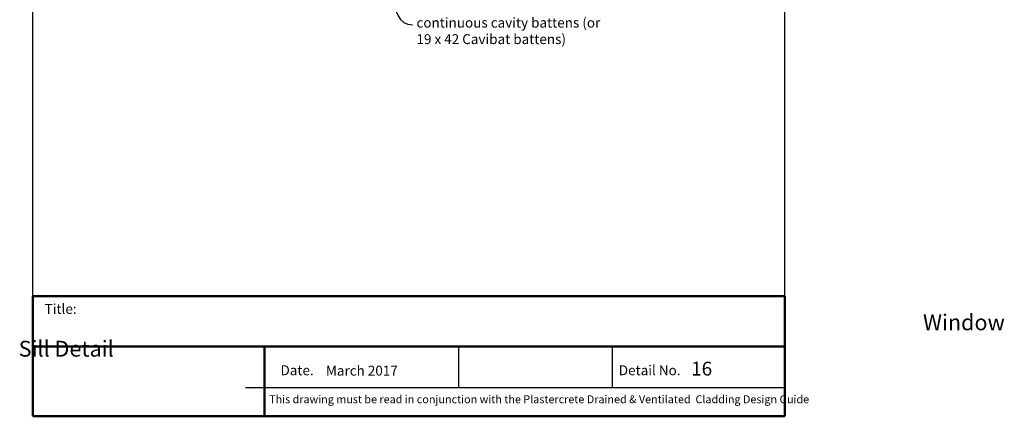
# Model space of a CAD drawing. Units: millimetres. Extents: x 11010 to 13480, y 2805 to 3368.
# Drawn here: x 11010 to 11508, y 2805 to 3005 of the extents above; entities that cross this region are included whole.
import ezdxf
from ezdxf import colors
from ezdxf.entities.mleader import LeaderData, LeaderLine
from ezdxf.math import Vec2, Vec3

# ---------------------------------------------------------------- set-up
doc = ezdxf.new("R2010")
doc.units = ezdxf.units.MM
doc.header["$LTSCALE"] = 10
doc.layers.add('Text', color=7, linetype='Continuous')
doc.layers.add('Title block', color=7, linetype='Continuous', lineweight=50)
doc.styles.add('2', font='tahoma.ttf', dxfattribs={"height": 5})
doc.styles.add('Title block', font='times.ttf', dxfattribs={"height": 2.5})
doc.styles.add('Titles', font='timesbd.ttf', dxfattribs={"height": 4})
picture_1 = doc.add_image_def('image1.jpg', size_in_pixel=(607, 183))

msp = doc.modelspace()

# ---------------------------------------------------------------- linework, layer by layer
at = {"layer": 'Defpoints'}
for p, q in [((11016.92, 2865.5), (11016.92, 3367.97)), ((11396.92, 2865.5), (11396.92, 3367.97)), ((11232.01, 2840.02), (11232.01, 2819.39)), ((11309.68, 2840.02), (11309.68, 2819.39)), ((11124.28, 2819.39), (11396.92, 2819.39))]:
    msp.add_line(p, q, dxfattribs=at)
at = {"layer": 'Title block'}
for p, q in [((11016.92, 2865.5), (11016.92, 2804.76)), ((11016.92, 2865.5), (11396.92, 2865.5)), ((11396.92, 2804.76), (11396.92, 2865.5)), ((11016.92, 2840.02), (11396.92, 2840.02)), ((11133.87, 2840.02), (11133.87, 2804.76)), ((11016.92, 2804.76), (11396.92, 2804.76))]:
    msp.add_line(p, q, dxfattribs=at)

# ---------------------------------------------------------------- texts
at = {"style": 'Title block'}
for s, height, p in [('Title:', 5, (11022.85, 2856.59)), ('Detail No.', 5, (11312.95, 2825.56)), ('16', 7, (11349.52, 2825.37)), ('Date.', 5, (11142, 2825.56)), ('March 2017', 5, (11164.96, 2825.37)), ('This drawing must be read in conjunction with the Plastercrete Drained & Ventilated  Cladding Design Guide', 4, (11136.25, 2811.39))]:
    msp.add_text(s, height=height, dxfattribs=at).set_placement(p)
at = {"layer": 'Text', "insert": (11009.7, 2856.29), "char_height": 8, "width": 209.3884, "attachment_point": 1, "style": 'Titles'}
msp.add_mtext('\\pi57.119;Window Sill Detail', dxfattribs=at)

# ---------------------------------------------------------------- referenced raster images: frames only (the image files are external)
at = {"layer": 'Text'}
image = msp.add_image(picture_1, insert=(11016.92, 2804.76), size_in_units=(116.95, 35.26), dxfattribs=at)
image.dxf.flags = 7

# ---------------------------------------------------------------- leaders
ml = msp.add_multileader_mtext('Standard', dxfattribs=at)
ml.set_content('{\\fTahoma|b0|i1|c0|p34;20 x 40mm EPS Vertical continuous cavity battens (or 19 x 42 Cavibat battens) }', color=7, style='2')
ml.set_leader_properties(color=7, linetype='ByLayer', lineweight=-1)
ml.build(insert=Vec2(0, 0))
ml.multileader.update_dxf_attribs({"leader_type": 2, "text_left_attachment_type": 2, "text_right_attachment_type": 2, "dogleg_length": 2, "arrow_head_size": 6})
ctx = ml.context
ctx.base_point, ctx.char_height, ctx.arrow_head_size, ctx.plane_origin = Vec3(11208.72, 3002.83), 5, 6, Vec3(11203.03, 3040.55)
ctx.left_attachment, ctx.right_attachment = 2, 2
notes = []
notes.append((ctx, [(1, (1, 1, 0), (11206.72, 3002.83), (1, 0), 2, [(0, [(11194.55, 3048.97)], 0, [])])]))
ctx.mtext.insert, ctx.mtext.width, ctx.mtext.flow_direction = Vec3(11210.72, 3014.69), 94.7743, 5
for ctx, leaders in notes:
    for number, flags, end, landing, length, lines in leaders:
        leader = LeaderData()
        leader.index, (leader.has_last_leader_line, leader.has_dogleg_vector, leader.attachment_direction) = number, flags
        leader.last_leader_point, leader.dogleg_vector, leader.dogleg_length = Vec3(end), Vec3(landing), length
        for number, points, colour, breaks in lines:
            line = LeaderLine()
            line.index, line.vertices, line.color, line.breaks = number, Vec3.list(points), colors.encode_raw_color(colour), breaks
            leader.lines.append(line)
        ctx.leaders.append(leader)

doc.saveas('drawing.dxf')
